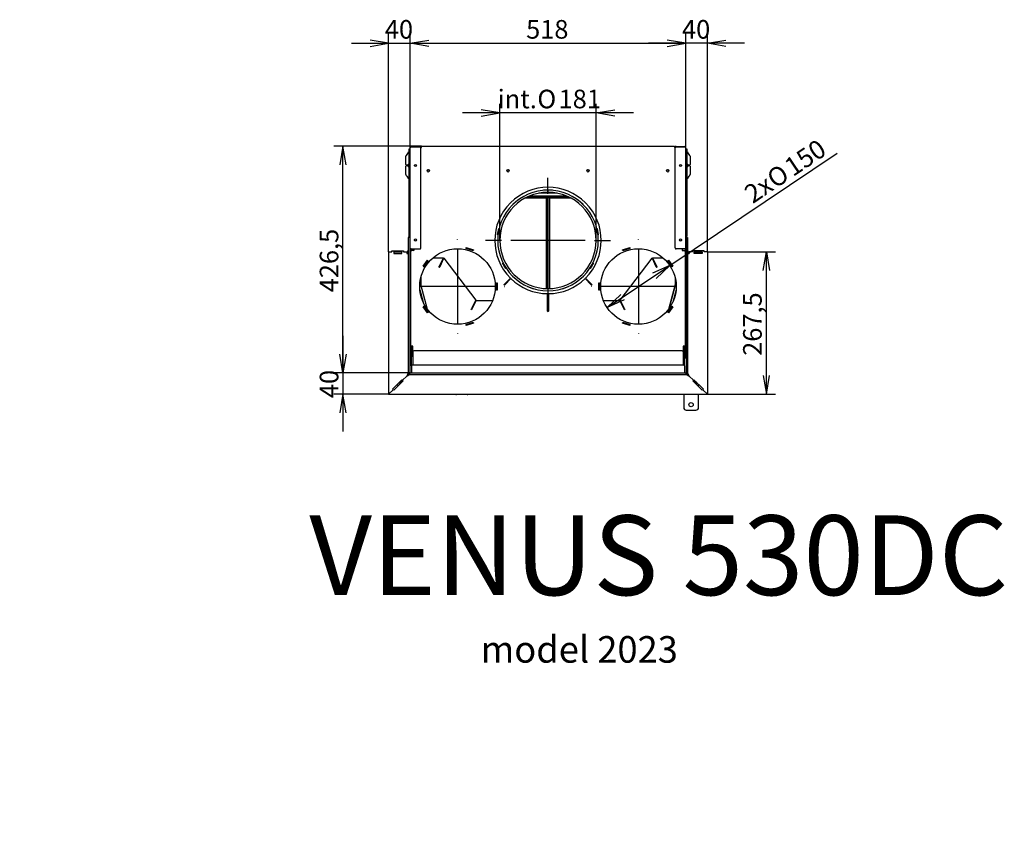
# Model space of a CAD drawing. Units: millimetres. Extents: x 0 to 370, y 0 to 293.
# Drawn here: x 185 to 370, y 0 to 153 of the extents above; entities that cross this region are included whole.
import ezdxf
from ezdxf import colors
from ezdxf.entities.mleader import LeaderData, LeaderLine
from ezdxf.enums import TextEntityAlignment as Align
from ezdxf.lldxf.tags import DXFTag
from ezdxf.math import Vec2, Vec3

# ---------------------------------------------------------------- set-up
doc = ezdxf.new("R2010")
doc.units = ezdxf.units.MM
for name, color, linetype in [('BE_26_01_PODLOZK', 7, 'Continuous'), ('Default', 7, 'Continuous'), ('V11-02-04-00_PAC', 7, 'Continuous'), ('V11-04-01-08_PUZ', 7, 'Continuous'), ('V12-04-07-04_ZAS', 7, 'Continuous'), ('V12-04-07-05_KON', 7, 'Continuous'), ('V23-12-01-00_RUR', 7, 'Continuous'), ('V23-12-02-00_PRI', 7, 'Continuous'), ('V23-530-05-08-00', 7, 'Continuous'), ('V23-530-15-00_ZA', 7, 'Continuous'), ('V23-530C-04-01-0', 7, 'Continuous'), ('V23-530C-05-03-0', 7, 'Continuous'), ('V23-530DC-01-01-', 7, 'Continuous'), ('V23-530DC-01-02-', 7, 'Continuous'), ('V23-530DC-01-03-', 7, 'Continuous'), ('V23-530DC-01-04-', 7, 'Continuous'), ('V23-530DC-01-05-', 7, 'Continuous'), ('V23-530DC-04-01-', 7, 'Continuous'), ('V23-530DC-04-04-', 7, 'Continuous'), ('V23-530DC-04-06-', 7, 'Continuous'), ('V23-530DC-05-01-', 7, 'Continuous'), ('V23-530DC-05-04-', 7, 'Continuous'), ('V23-530DC-05-05-', 7, 'Continuous'), ('V23-530DC-05-06-', 7, 'Continuous'), ('V23-530DC-07-01_', 7, 'Continuous'), ('V23-530DC-08-01-', 7, 'Continuous'), ('V23-530DC-15-01_', 7, 'Continuous'), ('V23-530DC-17-01-', 7, 'Continuous'), ('V23-C-17-01-02_L', 7, 'Continuous'), ('V23-DC-04-07-01_', 7, 'Continuous'), ('V23-DC-05-02-00_', 7, 'Continuous'), ('V23-DC-18-01-03_', 7, 'Continuous'), ('V23-DC13-01_NOSN', 7, 'Continuous'), ('V7-03-01-00_CAP_', 7, 'Continuous'), ('V7-730-17-02-00_', 7, 'Continuous')]:
    doc.layers.add(name, color=color, linetype=linetype)
doc.styles.add('SEACAD_Arial', font='arial.ttf')
doc.styles.add('SEACAD_Solid_Edge_ANSI1_Symbols', font='semeca1.ttf')
tags = doc.linetypes.add('CENTER2', pattern=[28.575, 19.05, -3.175, 3.175, -3.175]).pattern_tags.tags
tags[10:11] = [DXFTag(74, 4), DXFTag(75, 0), DXFTag(340, '0'), DXFTag(46, 0.0), DXFTag(50, 0.0), DXFTag(44, 0.0), DXFTag(45, 0.0)]
tags[8:9] = [DXFTag(74, 4), DXFTag(75, 0), DXFTag(340, '0'), DXFTag(46, 0.0), DXFTag(50, 0.0), DXFTag(44, 0.0), DXFTag(45, 0.0)]
tags[6:7] = [DXFTag(74, 4), DXFTag(75, 0), DXFTag(340, '0'), DXFTag(46, 0.0), DXFTag(50, 0.0), DXFTag(44, 0.0), DXFTag(45, 0.0)]
tags[4:5] = [DXFTag(74, 4), DXFTag(75, 0), DXFTag(340, '0'), DXFTag(46, 0.0), DXFTag(50, 0.0), DXFTag(44, 0.0), DXFTag(45, 0.0)]
doc.dimstyles.new('ISO', dxfattribs={"dimtxt": 3.5, "dimasz": 3.5, "dimexe": 1.75, "dimexo": 0, "dimgap": 0.875, "dimtad": 1, "dimlfac": 10, "dimtxsty": 'SEACAD_Arial', "dimblk1": '_SE_OPEN', "dimblk2": '_SE_OPEN', "dimsah": 1, "dimcen": 1.75, "dimadec": 0, "dimazin": 0, "dimtfac": 0.5, "dimtdec": 3, "dimtmove": 1, "dimatfit": 3, "dimfxl": 1, "dimtolj": 1, "dimarcsym": 0})

# ---------------------------------------------------------------- blocks, each defined once
blk = doc.blocks.new('SEANNOT_GROUP')
at = {"layer": 'Default', "color": 7, "linetype": 'CENTER2'}
for p, q in [((267.35, 111.76), (267.35, 111.86)), ((267.35, 110.01), (267.35, 96.01)), ((258.6, 103.01), (258.5, 103.01)), ((274.35, 103.01), (260.35, 103.01)), ((276.1, 103.01), (276.2, 103.01)), ((267.35, 94.26), (267.35, 94.16))]:
    blk.add_line(p, q, dxfattribs=at)
blk = doc.blocks.new('SEANNOT_GROUP1')
at = {"layer": 'Default', "color": 7, "linetype": 'CENTER2'}
for p, q in [((301.35, 111.76), (301.35, 111.86)), ((301.35, 110.01), (301.35, 96.01)), ((292.6, 103.01), (292.5, 103.01)), ((308.35, 103.01), (294.35, 103.01)), ((310.1, 103.01), (310.2, 103.01)), ((301.35, 94.26), (301.35, 94.16))]:
    blk.add_line(p, q, dxfattribs=at)
blk = doc.blocks.new('SEANNOT_GROUP2')
at = {"layer": 'Default', "color": 7, "linetype": 'CENTER2'}
for p, q in [((284.35, 120.41), (284.35, 123.41)), ((284.35, 118.66), (284.35, 104.66)), ((275.6, 111.66), (272.6, 111.66)), ((291.35, 111.66), (277.35, 111.66)), ((293.1, 111.66), (296.1, 111.66)), ((284.35, 102.91), (284.35, 99.91))]:
    blk.add_line(p, q, dxfattribs=at)
blk = doc.blocks.new('SEANNOT_GROUP3')
at = {"layer": 'Default', "color": 7, "linetype": 'CENTER2'}
for p, q in [((267.35, 111.76), (267.35, 111.86)), ((267.35, 110.01), (267.35, 96.01)), ((258.6, 103.01), (258.5, 103.01)), ((274.35, 103.01), (260.35, 103.01)), ((276.1, 103.01), (276.2, 103.01)), ((267.35, 94.26), (267.35, 94.16))]:
    blk.add_line(p, q, dxfattribs=at)
blk = doc.blocks.new('SEANNOT_GROUP4')
at = {"layer": 'Default', "color": 7, "linetype": 'CENTER2'}
for p, q in [((301.35, 111.76), (301.35, 111.86)), ((301.35, 110.01), (301.35, 96.01)), ((292.6, 103.01), (292.5, 103.01)), ((308.35, 103.01), (294.35, 103.01)), ((310.1, 103.01), (310.2, 103.01)), ((301.35, 94.26), (301.35, 94.16))]:
    blk.add_line(p, q, dxfattribs=at)
blk = doc.blocks.new('_DOT')
at = {"color": 0}
blk.add_line((0, 0), (-1, 0), dxfattribs=at)
at = {"color": 0, "const_width": 0.333}
blk.add_lwpolyline([(-0.1665, 0, 1), (0.1665, 0, 1)], format="xyb", close=True, dxfattribs=at)
blk = doc.blocks.new('SE1')
at = {"layer": 'BE_26_01_PODLOZK', "color": 7, "linetype": 'Continuous'}
for p, q in [((257.65, 125.93), (257.65, 127.5)), ((311.05, 127.5), (311.05, 125.93)), ((257.65, 124.06), (257.65, 125.63)), ((257.93, 125.83), (257.75, 125.83)), ((257.75, 125.73), (257.93, 125.73)), ((310.95, 125.83), (310.77, 125.83)), ((310.77, 125.73), (310.95, 125.73)), ((311.05, 125.63), (311.05, 124.06))]:
    blk.add_line(p, q, dxfattribs=at)
for centre, radius, start, end in [((260.65, 125.78), 3.5, 133.2918, 147.5383), ((260.65, 125.78), 3.5, 90.8185, 93.2758), ((308.05, 125.78), 3.5, 86.7242, 89.1815), ((308.05, 125.78), 3.5, 32.4617, 46.7082), ((257.95, 127.5), 0.3, 147.5383, 180), ((257.75, 125.93), 0.1, 180, 270), ((257.93, 125.93), 0.1, 270, 340.5288), ((258.35, 125.78), 0.35, 106.6015, 160.5288), ((310.35, 125.78), 0.35, 19.4712, 73.3985), ((310.77, 125.93), 0.1, 199.4712, 270), ((310.95, 125.93), 0.1, 270, 0), ((310.75, 127.5), 0.3, 0, 32.4617), ((257.75, 125.63), 0.1, 90, 180), ((257.95, 124.06), 0.3, 180, 212.4617), ((257.93, 125.63), 0.1, 19.4712, 90), ((258.35, 125.78), 0.35, 199.4712, 253.3985), ((310.35, 125.78), 0.35, 286.6015, 340.5288), ((310.77, 125.63), 0.1, 90, 160.5288), ((310.95, 125.63), 0.1, 0, 90), ((310.75, 124.06), 0.3, 327.5383, 0), ((260.65, 125.78), 3.5, 212.4617, 226.7082), ((308.05, 125.78), 3.5, 313.2918, 327.5383)]:
    blk.add_arc(centre, radius, start, end, dxfattribs=at)
at = {"layer": 'V11-02-04-00_PAC', "color": 7, "linetype": 'Continuous'}
for p, q in [((267.75, 82.71), (267.15, 82.71)), ((267.75, 82.71), (267.8, 82.76)), ((268.5, 82.76), (268.55, 82.71)), ((269.15, 82.71), (268.55, 82.71))]:
    blk.add_line(p, q, dxfattribs=at)
for centre, start, end in [((267.15, 83.21), 244.1581, 270), ((269.15, 83.21), 270, 295.8419)]:
    blk.add_arc(centre, 0.5, start, end, dxfattribs=at)
at = {"layer": 'V11-04-01-08_PUZ', "color": 7, "linetype": 'Continuous'}
for radius, start, end in [(0.8, 79.1931, 82.8192), (0.75, 78.463, 82.3377), (0.46, 70.9686, 77.4441), (0.41, 68.5399, 75.883), (0.41, 284.117, 291.4601), (0.46, 282.5559, 289.0314), (0.75, 277.6623, 281.537), (0.8, 277.1808, 280.8069)]:
    blk.add_arc((258.3, 105.16), radius, start, end, dxfattribs=at)
at = {"layer": 'V12-04-07-04_ZAS', "color": 7, "linetype": 'Continuous'}
for p, q in [((310.3, 108.08), (310.25, 108.08)), ((310.25, 107.16), (310.3, 107.16))]:
    blk.add_line(p, q, dxfattribs=at)
for centre, radius, start, end in [((310.46, 104.8), 4.21, 92.2317, 92.9134), ((311.95, 108.68), 3.8, 243.3819, 244.2222)]:
    blk.add_arc(centre, radius, start, end, dxfattribs=at)
at = {"layer": 'V12-04-07-05_KON', "color": 7, "linetype": 'Continuous'}
blk.add_line((310.3, 104.21), (310.25, 104.21), dxfattribs=at)
at = {"layer": 'V23-12-01-00_RUR', "color": 7, "linetype": 'Continuous'}
for p, q in [((284.31, 121.11), (284.32, 121.11)), ((284.31, 120.71), (284.32, 120.71)), ((284.32, 121.11), (284.32, 120.71)), ((284.58, 121.11), (284.32, 121.11)), ((284.39, 120.71), (284.32, 120.71)), ((284.39, 120.71), (284.39, 121.11)), ((284.58, 121.1), (284.58, 121.11))]:
    blk.add_line(p, q, dxfattribs=at)
for radius in [9.45, 9.05]:
    blk.add_arc((284.35, 111.66), radius, 90.2425, 89.7575, dxfattribs=at)
at = {"layer": 'V23-12-02-00_PRI', "color": 7, "linetype": 'Continuous'}
for p, q in [((283.5, 121.07), (283.5, 121.16)), ((283.5, 121.16), (285.2, 121.16)), ((285.2, 121.16), (285.2, 121.07)), ((277.78, 118.55), (278.7, 119.32)), ((277.83, 118.49), (277.78, 118.55)), ((278.7, 119.32), (278.75, 119.27)), ((289.95, 119.27), (290, 119.32)), ((290, 119.32), (290.92, 118.55)), ((290.92, 118.55), (290.87, 118.49)), ((274.89, 112.71), (275.1, 113.9)), ((275.1, 113.9), (275.17, 113.88)), ((293.53, 113.88), (293.6, 113.9)), ((293.6, 113.9), (293.81, 112.71)), ((274.96, 112.7), (274.89, 112.71)), ((293.81, 112.71), (293.74, 112.7)), ((275.82, 107.43), (275.88, 107.46)), ((276.42, 106.39), (275.82, 107.43)), ((292.88, 107.43), (292.28, 106.39)), ((292.82, 107.46), (292.88, 107.43)), ((276.48, 106.42), (276.42, 106.39)), ((292.28, 106.39), (292.22, 106.42)), ((280.54, 102.93), (280.56, 103)), ((281.66, 102.52), (280.54, 102.93)), ((281.69, 102.59), (281.66, 102.52)), ((287.03, 102.52), (287.01, 102.59)), ((288.16, 102.93), (287.03, 102.52)), ((288.14, 103), (288.16, 102.93))]:
    blk.add_line(p, q, dxfattribs=at)
at = {"layer": 'V23-530-05-08-00', "color": 7, "linetype": 'Continuous'}
for centre in [(261.85, 124.74), (276.85, 124.74), (291.85, 124.74), (306.85, 124.74)]:
    blk.add_arc(centre, 0.225, 2.0046, 177.9954, dxfattribs=at)
at = {"layer": 'V23-530-15-00_ZA', "color": 7, "linetype": 'Continuous'}
for p, q in [((286.06, 120.54), (282.64, 120.54)), ((288.18, 119.86), (280.52, 119.86)), ((287.84, 120.01), (280.86, 120.01))]:
    blk.add_line(p, q, dxfattribs=at)
at = {"layer": 'V23-530C-04-01-0', "color": 7, "linetype": 'Continuous'}
for p, q in [((256.45, 84.81), (256.24, 84.81)), ((256.45, 85.02), (256.45, 84.81)), ((312.25, 84.81), (312.25, 85.02)), ((312.25, 84.81), (312.46, 84.81))]:
    blk.add_line(p, q, dxfattribs=at)
at = {"layer": 'V23-530C-05-03-0', "color": 7, "linetype": 'Continuous'}
for p, q in [((258.45, 110.06), (258.45, 129.16)), ((258.65, 129.36), (258.65, 129.26)), ((260.25, 129.36), (258.65, 129.36)), ((258.65, 129.26), (260.25, 129.26)), ((260.25, 129.26), (258.65, 129.26)), ((260.25, 129.36), (260.45, 129.36)), ((260.45, 129.26), (260.25, 129.26)), ((260.45, 129.36), (260.45, 129.26)), ((260.45, 110.26), (260.45, 129.06)), ((308.25, 129.36), (308.25, 129.26)), ((308.45, 129.36), (308.25, 129.36)), ((308.25, 129.26), (308.45, 129.26)), ((308.25, 110.26), (308.25, 129.06)), ((308.45, 129.36), (310.05, 129.36)), ((310.05, 129.26), (308.45, 129.26)), ((308.45, 129.26), (310.05, 129.26)), ((310.05, 129.36), (310.05, 129.26)), ((310.25, 110.06), (310.25, 129.16)), ((258.65, 110.06), (258.45, 110.06)), ((258.65, 110.06), (260.25, 110.06)), ((310.05, 110.06), (308.45, 110.06)), ((310.05, 110.06), (310.25, 110.06))]:
    blk.add_line(p, q, dxfattribs=at)
for centre in [(259.45, 125.76), (309.25, 125.76), (259.45, 111.76), (309.25, 111.76)]:
    blk.add_circle(centre, 0.215, dxfattribs=at)
for centre, radius, start, end in [((258.65, 129.16), 0.2, 90, 180), ((258.65, 129.16), 0.1, 90, 122.8909), ((260.25, 129.06), 0.2, 0, 90), ((308.45, 129.06), 0.2, 90, 180), ((310.05, 129.16), 0.2, 0, 90), ((310.05, 129.16), 0.1, 57.1077, 90), ((258.55, 110.06), 0.1, 180, 0), ((258.55, 110.06), 0.0002, 180, 0), ((260.25, 110.26), 0.2, 270, 0), ((308.45, 110.26), 0.2, 180, 270), ((310.15, 110.06), 0.1, 180, 0), ((310.15, 110.06), 0.0002, 180, 0)]:
    blk.add_arc(centre, radius, start, end, dxfattribs=at)
for points in [[(258.45, 129.16), (258.45, 129.16), (258.45, 129.17), (258.47, 129.19), (258.49, 129.2), (258.53, 129.21), (258.55, 129.22), (258.6, 129.24), (258.62, 129.25), (258.65, 129.26)], [(310.25, 129.16), (310.25, 129.16), (310.24, 129.17), (310.22, 129.19), (310.21, 129.2), (310.17, 129.21), (310.15, 129.22), (310.1, 129.24), (310.08, 129.25), (310.05, 129.26)]]:
    blk.add_open_spline(points, degree=3, knots=[0, 0, 0, 0, 0.25, 0.25, 0.5, 0.5, 0.75, 0.75, 1, 1, 1, 1], dxfattribs=at)
at = {"layer": 'V23-530DC-01-01-', "color": 7, "linetype": 'Continuous'}
for p, q in [((262.01, 124.91), (261.69, 124.91)), ((277.01, 124.91), (276.69, 124.91)), ((292.01, 124.91), (291.69, 124.91)), ((307.01, 124.91), (306.69, 124.91)), ((259.14, 110.06), (259.03, 109.96)), ((259.03, 109.85), (259.14, 109.76)), ((309.67, 109.96), (309.56, 110.06)), ((309.56, 109.76), (309.67, 109.85))]:
    blk.add_line(p, q, dxfattribs=at)
for centre, radius, start, end in [((259.07, 109.91), 0.075, 130.0454, 229.9546), ((309.62, 109.91), 0.075, 310.0454, 49.9546), ((276.35, 103.66), 0.34, 18.821, 45), ((284.35, 111.66), 10.1, 225, 225.851), ((284.35, 111.66), 10.1, 314.149, 315), ((292.35, 103.66), 0.34, 135, 161.179), ((276.35, 103.66), 0.34, 225, 251.179), ((292.35, 103.66), 0.34, 289.1384, 315), ((284.35, 111.66), 10.1, 269.5745, 270.4255)]:
    blk.add_arc(centre, radius, start, end, dxfattribs=at)
at = {"layer": 'V23-530DC-01-02-', "color": 7, "linetype": 'Continuous'}
for p, q in [((308.3, 104.46), (308.3, 103.5)), ((308.29, 103.42), (307.04, 98.76)), ((308.42, 102.36), (307.79, 100.03)), ((306.9, 98.22), (306.87, 98.13)), ((307.55, 99.12), (307.44, 98.72))]:
    blk.add_line(p, q, dxfattribs=at)
blk.add_arc((308, 103.5), 0.3, 345, 0, dxfattribs=at)
at = {"layer": 'V23-530DC-01-03-', "color": 7, "linetype": 'Continuous'}
for p, q in [((260.4, 104.46), (260.4, 103.5)), ((260.28, 102.36), (260.91, 100.03)), ((260.41, 103.42), (261.66, 98.76)), ((261.15, 99.12), (261.26, 98.72)), ((261.8, 98.22), (261.83, 98.13))]:
    blk.add_line(p, q, dxfattribs=at)
blk.add_arc((260.7, 103.5), 0.3, 180, 195, dxfattribs=at)
at = {"layer": 'V23-530DC-01-04-', "color": 7, "linetype": 'Continuous'}
for p, q in [((260.66, 102.5), (260.68, 102.5)), ((308.04, 102.5), (308.02, 102.5))]:
    blk.add_line(p, q, dxfattribs=at)
at = {"layer": 'V23-530DC-01-05-', "color": 7, "linetype": 'Continuous'}
for p, q in [((262.7, 108.37), (264.69, 108.37)), ((264.69, 108.37), (263.9, 106.86)), ((263.9, 106.74), (264.69, 108.25)), ((264.69, 108.25), (263.96, 106.71)), ((264.06, 106.78), (264.79, 108.32)), ((264.69, 108.37), (264.69, 108.25)), ((264.79, 108.32), (264.69, 108.25)), ((264.79, 108.32), (270.77, 100.42)), ((297.93, 100.42), (303.91, 108.32)), ((303.91, 108.32), (304.01, 108.25)), ((303.91, 108.32), (304.64, 106.78)), ((304.01, 108.37), (306, 108.37)), ((304.8, 106.86), (304.01, 108.37)), ((304.01, 108.37), (304.01, 108.25)), ((304.01, 108.25), (304.8, 106.74)), ((304.73, 106.71), (304.01, 108.25)), ((263.84, 106.67), (263.87, 106.64)), ((263.9, 106.74), (263.85, 106.66)), ((263.87, 106.64), (263.91, 106.63)), ((263.9, 106.74), (263.9, 106.86)), ((263.91, 106.63), (263.95, 106.62)), ((263.94, 106.62), (263.96, 106.71)), ((263.96, 106.71), (264.06, 106.78)), ((304.73, 106.71), (304.64, 106.78)), ((304.73, 106.71), (304.76, 106.62)), ((304.75, 106.62), (304.79, 106.63)), ((304.79, 106.63), (304.83, 106.64)), ((304.8, 106.74), (304.8, 106.86)), ((304.85, 106.66), (304.8, 106.74)), ((304.83, 106.64), (304.86, 106.67)), ((260.45, 104.68), (260.45, 103.36)), ((308.25, 104.68), (308.25, 103.36)), ((261.69, 98.71), (260.45, 103.36)), ((308.25, 103.36), (307.01, 98.71)), ((270.04, 98.87), (270.77, 100.42)), ((270.86, 100.37), (270.07, 98.86)), ((270.86, 100.37), (273.94, 100.37)), ((284.27, 100.37), (284.42, 100.37)), ((294.76, 100.37), (297.84, 100.37)), ((298.63, 98.86), (297.84, 100.37)), ((297.93, 100.42), (298.66, 98.87)), ((261.85, 98.14), (261.84, 98.17)), ((269.91, 98.69), (269.91, 98.69)), ((270, 98.64), (269.91, 98.69)), ((270.07, 98.86), (270, 98.64)), ((270, 98.64), (270, 98.64)), ((298.7, 98.64), (298.63, 98.86)), ((298.79, 98.69), (298.7, 98.64)), ((298.7, 98.64), (298.7, 98.64)), ((298.79, 98.69), (298.79, 98.69)), ((306.86, 98.17), (306.85, 98.14))]:
    blk.add_line(p, q, dxfattribs=at)
for centre, radius, start, end in [((277.2, 102.6), 13.96, 162.2173, 163.0421), ((252.64, 114.81), 13.96, 324.0528, 324.8776), ((316.06, 114.81), 13.96, 215.1224, 215.9472), ((291.5, 102.6), 13.96, 16.9578, 17.7827), ((257.45, 107.74), 15.4, 324.0099, 324.8533), ((311.25, 107.74), 15.4, 215.1467, 215.99)]:
    blk.add_arc(centre, radius, start, end, dxfattribs=at)
at = {"layer": 'V23-530DC-04-01-', "color": 7, "linetype": 'Continuous'}
for p, q in [((310.3, 103.41), (310.25, 103.41)), ((310.3, 103.11), (310.25, 103.11)), ((310.3, 103.06), (310.25, 103.06)), ((256.05, 84.62), (256.05, 84.41)), ((256.26, 84.41), (256.05, 84.41)), ((256.66, 84.81), (256.24, 84.81)), ((256.46, 85.03), (256.46, 84.81)), ((312.46, 84.81), (312.04, 84.81)), ((312.18, 84.81), (312.23, 84.86)), ((312.23, 84.86), (312.23, 85.03)), ((312.65, 84.41), (312.44, 84.41)), ((312.65, 84.62), (312.65, 84.41))]:
    blk.add_line(p, q, dxfattribs=at)
for centre, radius, start, end in [((258.3, 105.2), 1.11, 82.4711, 85.0788), ((258.3, 105.16), 0.81, 79.7014, 83.2782), ((258.3, 105.16), 0.81, 276.7218, 280.2986)]:
    blk.add_arc(centre, radius, start, end, dxfattribs=at)
at = {"layer": 'V23-530DC-04-04-', "color": 7, "linetype": 'Continuous'}
for p, q in [((258.45, 102.81), (258.4, 102.81)), ((310.3, 102.81), (310.25, 102.81)), ((257.02, 85.33), (256.63, 84.93)), ((256.63, 84.93), (257.02, 85.33)), ((256.63, 84.93), (256.63, 85.19)), ((311.68, 85.33), (312.07, 84.93)), ((312.07, 84.93), (311.68, 85.33)), ((312.07, 85.19), (312.07, 84.93)), ((256.55, 84.93), (256.55, 85.12)), ((256.55, 84.93), (256.63, 84.93)), ((256.79, 84.93), (256.63, 84.93)), ((256.63, 84.86), (256.63, 84.93)), ((256.72, 84.86), (256.63, 84.86)), ((312.07, 84.93), (311.91, 84.93)), ((312.07, 84.86), (311.98, 84.86)), ((312.14, 84.93), (312.07, 84.93)), ((312.07, 84.86), (312.07, 84.93)), ((312.14, 85.12), (312.14, 84.93))]:
    blk.add_line(p, q, dxfattribs=at)
for centre, start, end in [((256.64, 85.77), 310.2388, 313.0035), ((257.47, 84.95), 136.9965, 139.7612), ((311.23, 84.95), 40.2388, 43.0035), ((312.06, 85.77), 226.9965, 229.7612)]:
    blk.add_arc(centre, 0.587, start, end, dxfattribs=at)
at = {"layer": 'V23-530DC-04-06-', "color": 7, "linetype": 'Continuous'}
for p, q in [((260.31, 102.08), (260.32, 102.09)), ((260.32, 102.09), (260.32, 102.2)), ((260.83, 100.19), (260.32, 102.09)), ((308.38, 102.09), (307.87, 100.19)), ((308.38, 102.2), (308.38, 102.09)), ((308.39, 102.08), (308.38, 102.09)), ((310.3, 103.06), (310.25, 103.06)), ((261.21, 98.78), (261.1, 99.19)), ((307.6, 99.19), (307.49, 98.78))]:
    blk.add_line(p, q, dxfattribs=at)
at = {"layer": 'V23-530DC-05-01-', "color": 7, "linetype": 'Continuous'}
for p, q in [((258.25, 128.66), (258.25, 128.86)), ((258.25, 128.86), (258.45, 128.86)), ((258.25, 112.61), (258.25, 128.66)), ((258.65, 129.26), (258.65, 129.26)), ((260.6, 129.26), (260.45, 129.26)), ((308.25, 129.26), (308.1, 129.26)), ((310.05, 129.26), (310.05, 129.26)), ((310.25, 128.86), (310.45, 128.86)), ((310.45, 128.86), (310.45, 128.66)), ((310.45, 128.66), (310.45, 112.61)), ((258.25, 112.41), (258.25, 112.61)), ((258.45, 112.41), (258.25, 112.41)), ((310.45, 112.41), (310.25, 112.41)), ((310.45, 112.61), (310.45, 112.41)), ((258.45, 109.76), (258.45, 110.06)), ((310.25, 110.06), (310.25, 109.76))]:
    blk.add_line(p, q, dxfattribs=at)
at = {"layer": 'V23-530DC-05-04-', "color": 7, "linetype": 'Continuous'}
for p, q in [((260.42, 129.16), (260.6, 129.16)), ((260.6, 129.16), (260.6, 129.41)), ((260.6, 129.41), (308.1, 129.41)), ((308.1, 129.41), (308.1, 129.16)), ((308.1, 129.16), (308.28, 129.16)), ((258.45, 109.56), (258.45, 109.76)), ((258.45, 109.76), (258.6, 109.76)), ((258.45, 89.76), (258.45, 109.56)), ((258.7, 109.76), (258.6, 109.76)), ((258.6, 109.76), (258.6, 109.56)), ((258.6, 89.76), (258.6, 109.56)), ((259.15, 109.76), (258.7, 109.76)), ((259.15, 110.06), (259.15, 109.76)), ((268.94, 110.16), (268.99, 110.31)), ((270.27, 109.73), (268.94, 110.16)), ((268.99, 110.31), (270.32, 109.87)), ((270.32, 109.87), (270.27, 109.73)), ((298.38, 109.87), (299.71, 110.31)), ((298.43, 109.73), (298.38, 109.87)), ((299.76, 110.16), (298.43, 109.73)), ((299.71, 110.31), (299.76, 110.16)), ((309.55, 110.06), (309.55, 109.76)), ((309.55, 109.76), (310, 109.76)), ((310, 109.76), (310.1, 109.76)), ((310.1, 109.56), (310.1, 109.76)), ((310.1, 109.76), (310.25, 109.76)), ((310.1, 109.56), (310.1, 89.76)), ((310.25, 109.76), (310.25, 109.56)), ((310.25, 109.56), (310.25, 89.76)), ((260.91, 106.82), (261.73, 107.95)), ((261.85, 107.86), (261.03, 106.73)), ((261.73, 107.95), (261.85, 107.86)), ((306.84, 107.86), (306.97, 107.95)), ((307.67, 106.73), (306.84, 107.86)), ((306.97, 107.95), (307.79, 106.82)), ((261.03, 106.73), (260.91, 106.82)), ((307.79, 106.82), (307.67, 106.73)), ((274.65, 102.31), (274.65, 103.71)), ((274.65, 103.71), (274.8, 103.71)), ((274.8, 103.71), (274.8, 102.31)), ((276.05, 103.35), (277.28, 104.58)), ((277.39, 104.48), (276.23, 103.32)), ((292.45, 103.35), (291.31, 104.48)), ((291.42, 104.58), (292.66, 103.35)), ((293.9, 102.31), (293.9, 103.71)), ((293.9, 103.71), (294.05, 103.71)), ((294.05, 103.71), (294.05, 102.31)), ((274.8, 102.31), (274.65, 102.31)), ((294.05, 102.31), (293.9, 102.31)), ((284.27, 98.59), (284.27, 101.66)), ((284.42, 101.66), (284.42, 98.59)), ((260.91, 99.19), (261.03, 99.28)), ((261.73, 98.06), (260.91, 99.19)), ((261.03, 99.28), (261.85, 98.15)), ((261.85, 98.15), (261.73, 98.06)), ((306.84, 98.15), (307.67, 99.28)), ((306.97, 98.06), (306.84, 98.15)), ((307.79, 99.19), (306.97, 98.06)), ((307.67, 99.28), (307.79, 99.19)), ((268.94, 95.85), (270.27, 96.28)), ((270.27, 96.28), (270.32, 96.14)), ((298.38, 96.14), (298.43, 96.28)), ((298.43, 96.28), (299.76, 95.85)), ((268.99, 95.7), (268.94, 95.85)), ((270.32, 96.14), (268.99, 95.7)), ((299.71, 95.7), (298.38, 96.14)), ((299.76, 95.85), (299.71, 95.7)), ((258.7, 91.76), (258.6, 91.76)), ((258.95, 91.76), (258.7, 91.76)), ((258.95, 90.71), (258.95, 91.76)), ((309.75, 91.76), (309.75, 90.71)), ((310, 91.76), (309.75, 91.76)), ((310.1, 91.76), (310, 91.76)), ((258.45, 89.56), (258.45, 89.76)), ((258.6, 89.56), (258.45, 89.56)), ((258.6, 89.76), (258.6, 89.56)), ((310.1, 89.56), (310.1, 89.76)), ((310.25, 89.56), (310.1, 89.56)), ((310.25, 89.76), (310.25, 89.56))]:
    blk.add_line(p, q, dxfattribs=at)
for centre, radius in [((261.85, 124.76), 0.225), ((276.85, 124.76), 0.225), ((291.85, 124.76), 0.225), ((306.85, 124.76), 0.225), ((267.35, 103.01), 7.1), ((301.35, 103.01), 7.1)]:
    blk.add_circle(centre, radius, dxfattribs=at)
for centre, radius, start, end in [((284.35, 111.66), 10, 315, 225), ((284.35, 111.66), 10, 225.8595, 269.5703), ((284.35, 111.66), 10, 270.4297, 314.1405), ((276.16, 103.46), 0.15, 222.6339, 298.479), ((292.55, 103.46), 0.15, 227.2532, 315.0443), ((284.35, 98.46), 0.15, 120, 60)]:
    blk.add_arc(centre, radius, start, end, dxfattribs=at)
at = {"layer": 'V23-530DC-05-05-', "color": 7, "linetype": 'Continuous'}
for p, q in [((258.7, 91.41), (258.7, 91.61)), ((258.7, 91.61), (258.85, 91.61)), ((258.7, 91.41), (258.7, 90.21)), ((258.95, 91.61), (258.85, 91.61)), ((258.85, 91.61), (258.85, 91.41)), ((258.85, 91.41), (258.85, 90.21)), ((309.75, 91.61), (309.85, 91.61)), ((309.85, 91.61), (310, 91.61)), ((309.85, 91.41), (309.85, 91.61)), ((309.85, 90.21), (309.85, 91.41)), ((310, 91.61), (310, 91.41)), ((310, 90.21), (310, 91.41)), ((258.7, 90.01), (258.7, 90.21)), ((258.85, 90.01), (258.7, 90.01)), ((258.7, 88.06), (258.7, 89.86)), ((258.95, 89.86), (258.7, 89.86)), ((258.85, 90.21), (258.85, 90.01)), ((258.85, 90.01), (258.95, 90.01)), ((309.85, 90.01), (309.75, 90.01)), ((309.75, 89.86), (310, 89.86)), ((309.85, 90.01), (309.85, 90.21)), ((310, 90.01), (309.85, 90.01)), ((310, 90.21), (310, 90.01)), ((310, 88.06), (310, 89.86)), ((258.7, 88.06), (258.7, 87.06)), ((258.7, 87.06), (258.7, 86.76)), ((258.9, 88.26), (309.8, 88.26)), ((310, 88.06), (310, 87.06)), ((310, 87.06), (310, 86.76))]:
    blk.add_line(p, q, dxfattribs=at)
for centre, start, end in [((258.9, 88.06), 90, 180), ((309.8, 88.06), 0, 90)]:
    blk.add_arc(centre, 0.2, start, end, dxfattribs=at)
at = {"layer": 'V23-530DC-05-06-', "color": 7, "linetype": 'Continuous'}
for p, q in [((258.95, 90.71), (258.95, 88.26)), ((309.55, 90.91), (259.15, 90.91)), ((309.75, 90.71), (309.75, 88.26))]:
    blk.add_line(p, q, dxfattribs=at)
for centre, start, end in [((259.15, 90.71), 90, 180), ((309.55, 90.71), 0, 90)]:
    blk.add_arc(centre, 0.2, start, end, dxfattribs=at)
at = {"layer": 'V23-530DC-07-01_', "color": 7, "linetype": 'Continuous'}
for p, q in [((260.82, 101.9), (260.83, 101.93)), ((260.89, 101.63), (260.91, 101.65))]:
    blk.add_line(p, q, dxfattribs=at)
at = {"layer": 'V23-530DC-08-01-', "color": 7, "linetype": 'Continuous'}
for p, q in [((307.84, 101.82), (307.85, 101.8)), ((260.5, 101.43), (260.53, 101.44)), ((260.91, 101.55), (260.92, 101.58))]:
    blk.add_line(p, q, dxfattribs=at)
at = {"layer": 'V23-530DC-15-01_', "color": 7, "linetype": 'Continuous'}
for p, q in [((284.05, 119.64), (280.09, 119.64)), ((284.05, 119.64), (284.33, 119.86)), ((284.05, 102.61), (284.05, 119.64)), ((284.35, 102.61), (284.35, 119.86)), ((284.35, 119.86), (284.35, 102.61)), ((284.37, 119.86), (284.65, 119.64)), ((284.65, 119.64), (284.65, 102.61)), ((288.61, 119.64), (284.65, 119.64))]:
    blk.add_line(p, q, dxfattribs=at)
at = {"layer": 'V23-530DC-17-01-', "color": 7, "linetype": 'Continuous'}
for p, q in [((257.12, 85.27), (255.35, 83.5)), ((257.02, 85.37), (257.8, 86.16)), ((257.02, 85.37), (257.12, 85.27)), ((257.8, 86.16), (258.4, 86.76)), ((257.8, 86.16), (258.4, 86.46)), ((258.4, 86.76), (310.3, 86.76)), ((258.4, 86.46), (258.4, 86.76)), ((258.4, 86.46), (310.3, 86.46)), ((310.3, 86.76), (310.9, 86.16)), ((310.3, 86.46), (310.3, 86.76)), ((310.3, 86.46), (310.9, 86.16)), ((310.9, 86.16), (311.68, 85.37)), ((311.58, 85.27), (311.68, 85.37)), ((313.34, 83.5), (311.58, 85.27)), ((254.4, 82.76), (255.25, 83.6)), ((255.35, 83.5), (255.25, 83.6)), ((313.45, 83.6), (313.34, 83.5)), ((313.45, 83.6), (314.3, 82.76)), ((254.4, 82.76), (314.3, 82.76))]:
    blk.add_line(p, q, dxfattribs=at)
at = {"layer": 'V23-C-17-01-02_L', "color": 7, "linetype": 'Continuous'}
for p, q in [((258.1, 112.21), (258.1, 86.76)), ((258.4, 112.21), (258.1, 112.21)), ((258.4, 112.21), (258.4, 86.76)), ((310.3, 112.21), (310.3, 86.76)), ((310.3, 112.21), (310.6, 112.21)), ((310.6, 112.21), (310.6, 86.76)), ((254.4, 109.51), (254.4, 82.76)), ((254.4, 109.51), (255, 109.51)), ((255, 109.51), (255, 109.71)), ((255, 109.71), (257.2, 109.71)), ((256.87, 109.53), (255.35, 109.53)), ((255.35, 109.53), (255.35, 109.21)), ((255.35, 109.21), (256.87, 109.21)), ((256.87, 109.21), (256.87, 109.53)), ((257.2, 109.71), (257.2, 109.51)), ((257.2, 109.51), (257.8, 109.51)), ((257.8, 109.51), (257.8, 109.21)), ((258.1, 109.21), (257.8, 109.21)), ((310.6, 109.21), (310.9, 109.21)), ((311.5, 109.51), (310.9, 109.51)), ((310.9, 109.51), (310.9, 109.21)), ((313.7, 109.71), (311.5, 109.71)), ((311.5, 109.71), (311.5, 109.51)), ((311.83, 109.21), (311.83, 109.53)), ((311.83, 109.53), (313.35, 109.53)), ((313.35, 109.21), (311.83, 109.21)), ((313.35, 109.53), (313.35, 109.21)), ((313.7, 109.51), (313.7, 109.71)), ((314.3, 109.51), (313.7, 109.51)), ((314.3, 109.51), (314.3, 82.76)), ((255.14, 83.71), (256.91, 85.48)), ((256.91, 85.48), (257.02, 85.37)), ((257.8, 86.16), (257.02, 85.37)), ((258.4, 86.76), (257.8, 86.16)), ((258.1, 86.76), (257.8, 86.16)), ((258.1, 86.76), (258.4, 86.76)), ((310.3, 86.76), (310.9, 86.16)), ((310.6, 86.76), (310.3, 86.76)), ((310.6, 86.76), (310.9, 86.16)), ((310.9, 86.16), (311.68, 85.37)), ((311.79, 85.48), (311.68, 85.37)), ((313.56, 83.71), (311.79, 85.48)), ((255.25, 83.6), (254.4, 82.76)), ((255.25, 83.6), (255.14, 83.71)), ((313.45, 83.6), (313.56, 83.71)), ((313.45, 83.6), (314.3, 82.76))]:
    blk.add_line(p, q, dxfattribs=at)
at = {"layer": 'V23-DC-04-07-01_', "color": 7, "linetype": 'Continuous'}
for p, q in [((312.65, 84.19), (312.65, 84.41)), ((309.85, 82.71), (309.85, 82.76)), ((309.85, 82.71), (309.85, 80.26)), ((312.65, 82.76), (312.65, 82.71)), ((312.65, 80.26), (312.65, 82.71)), ((310.35, 79.76), (312.15, 79.76))]:
    blk.add_line(p, q, dxfattribs=at)
blk.add_circle((311.25, 80.78), 0.4, dxfattribs=at)
for centre, start, end in [((310.35, 80.26), 180, 270), ((312.15, 80.26), 270, 0)]:
    blk.add_arc(centre, 0.5, start, end, dxfattribs=at)
at = {"layer": 'V23-DC-05-02-00_', "color": 7, "linetype": 'Continuous'}
for p, q in [((261.75, 124.91), (261.75, 124.95)), ((306.95, 124.91), (306.95, 124.95))]:
    blk.add_line(p, q, dxfattribs=at)
at = {"layer": 'V23-DC-18-01-03_', "color": 7, "linetype": 'Continuous'}
for start, end in [(82.8192, 90), (270, 277.1808)]:
    blk.add_arc((310.25, 107.61), 0.4, start, end, dxfattribs=at)
at = {"layer": 'V23-DC13-01_NOSN', "color": 7, "linetype": 'Continuous'}
for p, q in [((259.25, 125.68), (259.25, 125.83)), ((259.65, 125.68), (259.65, 125.83)), ((309.05, 125.83), (309.05, 125.68)), ((309.45, 125.83), (309.45, 125.68)), ((259.25, 111.68), (259.25, 111.83)), ((259.65, 111.68), (259.65, 111.83)), ((309.05, 111.83), (309.05, 111.68)), ((309.45, 111.83), (309.45, 111.68))]:
    blk.add_line(p, q, dxfattribs=at)
at = {"layer": 'V7-03-01-00_CAP_', "color": 7, "linetype": 'Continuous'}
for radius, start, end in [(0.4, 67.9757, 75.5225), (0.25, 53.1301, 66.4218), (0.25, 293.5782, 306.8699), (0.4, 284.4775, 292.0243)]:
    blk.add_arc((258.3, 105.16), radius, start, end, dxfattribs=at)
at = {"layer": 'V7-730-17-02-00_', "color": 7, "linetype": 'Continuous'}
for p, q in [((258.4, 112.21), (258.1, 112.21)), ((310.3, 112.21), (310.6, 112.21)), ((255.35, 109.51), (256.85, 109.51)), ((256.85, 109.51), (256.87, 109.51)), ((256.85, 109.21), (256.85, 109.51)), ((311.83, 109.51), (311.85, 109.51)), ((311.85, 109.51), (313.35, 109.51)), ((311.85, 109.21), (311.85, 109.51))]:
    blk.add_line(p, q, dxfattribs=at)
for centre, radius, start, end in [((257.8, 109.81), 0.3, 270, 0), ((257.8, 109.81), 0.6, 270, 300), ((310.9, 109.81), 0.3, 180, 270), ((310.9, 109.81), 0.6, 240, 270)]:
    blk.add_arc(centre, radius, start, end, dxfattribs=at)
blk = doc.blocks.new('DMBLK1')
at = {"layer": 'Default', "color": 7, "linetype": 'Continuous'}
for p, q in [((307.24, 106.96), (338.7, 128.09)), ((295.46, 99.05), (307.24, 106.96))]:
    blk.add_line(p, q, dxfattribs=at)
for points in [[(304.66, 104.53), (307.24, 106.96), (304.01, 105.5)], [(298.69, 100.51), (295.46, 99.05), (298.04, 101.48)]]:
    blk.add_lwpolyline(points, dxfattribs=at)
for s, style, p in [('150', 'SEACAD_Arial', (328.42, 126.46)), ('O', 'SEACAD_Solid_Edge_ANSI1_Symbols', (325.11, 124.23)), ('2x', 'SEACAD_Arial', (320.87, 121.39))]:
    blk.add_text(s, height=3.5, rotation=33.8861, dxfattribs=dict(at, style=style)).set_placement(p, align=Align.TOP_LEFT)
blk = doc.blocks.new('_SE_OPEN')
at = {"color": 0}
for p, q in [((-1, 0.1665), (0, 0)), ((0, 0), (-1, -0.1665)), ((0, 0), (-1, 0))]:
    blk.add_line(p, q, dxfattribs=at)
blk = doc.blocks.new('DMBLK2')
at = {"layer": 'Default', "color": 7, "linetype": 'Continuous'}
for p, q in [((258.45, 129.16), (258.45, 150.49)), ((310.25, 110.06), (310.25, 150.49)), ((258.45, 148.74), (310.25, 148.74))]:
    blk.add_line(p, q, dxfattribs=at)
for points in [[(261.95, 148.15), (258.45, 148.74), (261.95, 149.32)], [(306.75, 148.15), (310.25, 148.74), (306.75, 149.32)]]:
    blk.add_lwpolyline(points, dxfattribs=at)
at = {"layer": 'Default', "color": 7, "linetype": 'Continuous', "style": 'SEACAD_Arial'}
blk.add_text('518', height=3.5, dxfattribs=at).set_placement((280.24, 153.11), align=Align.TOP_LEFT)
blk = doc.blocks.new('DMBLK3')
at = {"layer": 'Default', "color": 7, "linetype": 'Continuous'}
for p, q in [((254.4, 109.51), (254.4, 150.49)), ((258.45, 129.16), (258.45, 150.49)), ((247.4, 148.74), (265.45, 148.74))]:
    blk.add_line(p, q, dxfattribs=at)
for points in [[(250.9, 148.15), (254.4, 148.74), (250.9, 149.32)], [(261.95, 148.15), (258.45, 148.74), (261.95, 149.32)]]:
    blk.add_lwpolyline(points, dxfattribs=at)
at = {"layer": 'Default', "color": 7, "linetype": 'Continuous', "style": 'SEACAD_Arial'}
blk.add_text('40', height=3.5, dxfattribs=at).set_placement((253.69, 153.11), align=Align.TOP_LEFT)
blk = doc.blocks.new('DMBLK4')
at = {"layer": 'Default', "color": 7, "linetype": 'Continuous'}
for p, q in [((310.25, 129.16), (310.25, 150.49)), ((314.3, 109.51), (314.3, 150.49)), ((321.3, 148.74), (303.25, 148.74))]:
    blk.add_line(p, q, dxfattribs=at)
for points in [[(306.75, 148.15), (310.25, 148.74), (306.75, 149.32)], [(317.8, 148.15), (314.3, 148.74), (317.8, 149.32)]]:
    blk.add_lwpolyline(points, dxfattribs=at)
at = {"layer": 'Default', "color": 7, "linetype": 'Continuous', "style": 'SEACAD_Arial'}
blk.add_text('40', height=3.5, dxfattribs=at).set_placement((309.54, 153.11), align=Align.TOP_LEFT)
blk = doc.blocks.new('DMBLK5')
at = {"layer": 'Default', "color": 7, "linetype": 'Continuous'}
for p, q in [((260.6, 129.41), (244.07, 129.41)), ((245.82, 86.76), (245.82, 129.41)), ((258.4, 86.76), (244.07, 86.76))]:
    blk.add_line(p, q, dxfattribs=at)
for points in [[(246.41, 125.91), (245.82, 129.41), (245.24, 125.91)], [(246.41, 90.26), (245.82, 86.76), (245.24, 90.26)]]:
    blk.add_lwpolyline(points, dxfattribs=at)
at = {"layer": 'Default', "color": 7, "linetype": 'Continuous', "style": 'SEACAD_Arial'}
blk.add_text('426,5', height=3.5, rotation=90, dxfattribs=at).set_placement((241.45, 101.92), align=Align.TOP_LEFT)
blk = doc.blocks.new('DMBLK6')
at = {"layer": 'Default', "color": 7, "linetype": 'Continuous'}
for p, q in [((245.82, 93.76), (245.82, 75.76)), ((258.4, 86.76), (244.07, 86.76)), ((254.4, 82.76), (244.07, 82.76))]:
    blk.add_line(p, q, dxfattribs=at)
for points in [[(246.41, 90.26), (245.82, 86.76), (245.24, 90.26)], [(246.41, 79.26), (245.82, 82.76), (245.24, 79.26)]]:
    blk.add_lwpolyline(points, dxfattribs=at)
at = {"layer": 'Default', "color": 7, "linetype": 'Continuous', "style": 'SEACAD_Arial'}
blk.add_text('40', height=3.5, rotation=90, dxfattribs=at).set_placement((241.45, 82.02), align=Align.TOP_LEFT)
blk = doc.blocks.new('DMBLK7')
at = {"layer": 'Default', "color": 7, "linetype": 'Continuous'}
for p, q in [((314.3, 109.51), (327.14, 109.51)), ((325.39, 82.76), (325.39, 109.51)), ((314.3, 82.76), (327.14, 82.76))]:
    blk.add_line(p, q, dxfattribs=at)
for points in [[(324.81, 106.01), (325.39, 109.51), (325.98, 106.01)], [(324.81, 86.26), (325.39, 82.76), (325.98, 86.26)]]:
    blk.add_lwpolyline(points, dxfattribs=at)
at = {"layer": 'Default', "color": 7, "linetype": 'Continuous', "style": 'SEACAD_Arial'}
blk.add_text('267,5', height=3.5, rotation=90, dxfattribs=at).set_placement((321.02, 89.97), align=Align.TOP_LEFT)
blk = doc.blocks.new('DMBLK18')
at = {"layer": 'Default', "color": 7, "linetype": 'Continuous'}
for p, q in [((275.3, 111.66), (275.3, 137.38)), ((293.4, 111.66), (293.4, 137.38)), ((300.4, 135.63), (268.3, 135.63))]:
    blk.add_line(p, q, dxfattribs=at)
for points in [[(271.8, 135.05), (275.3, 135.63), (271.8, 136.22)], [(296.9, 135.05), (293.4, 135.63), (296.9, 136.22)]]:
    blk.add_lwpolyline(points, dxfattribs=at)
for s, style, p in [('   int.', 'SEACAD_Arial', (271.69, 140.01)), ('O', 'SEACAD_Solid_Edge_ANSI1_Symbols', (282.35, 140.01)), ('181', 'SEACAD_Arial', (286.34, 140.01))]:
    blk.add_text(s, height=3.5, dxfattribs=dict(at, style=style)).set_placement(p, align=Align.TOP_LEFT)

msp = doc.modelspace()

# ---------------------------------------------------------------- block references
at = {"layer": 'Default'}
for name in ['SE1', 'SEANNOT_GROUP2', 'SEANNOT_GROUP', 'SEANNOT_GROUP3', 'SEANNOT_GROUP1', 'SEANNOT_GROUP4']:
    msp.add_blockref(name, (0, 0), dxfattribs=at)

# ---------------------------------------------------------------- dimensions: what is measured, and where the dimension line sits
at = {"layer": 'Default', "color": 7, "linetype": 'Continuous'}
for base, p1, p2, override, picture, middle in [((258.449362487, 148.7379207855), (254.399362487, 109.5055475479), (258.449362487, 129.1555475479), {"dimdec": 0, "dimtmove": 0, "dimtolj": 0}, 'DMBLK3', (256.4243625395, 148.7379207855)), ((310.2494, 148.7379), (258.4494, 129.1555), (310.2494, 110.0555), {"dimtmove": 0, "dimtolj": 0}, 'DMBLK2', (284.3494, 148.7379)), ((310.249362487, 148.7379207855), (314.299362487, 109.5055475479), (310.249362487, 129.1555475479), {"dimdec": 0, "dimtmove": 0, "dimtolj": 0}, 'DMBLK4', (312.2743624344, 148.7379207855))]:
    dim = msp.add_linear_dim(base=base, p1=p1, p2=p2, text='\\A1;<>', dimstyle='ISO', override=override, dxfattribs=at)
    dim.commit()
    dim.dimension.update_dxf_attribs({"geometry": picture, "text_midpoint": middle, "dimtype": 160})
for base, p1, p2, angle, text, override, picture, middle, dimtype in [((275.2994, 135.6317), (293.3994, 111.6555), (275.2994, 111.6555), 180.000005, '\\A1;   int.%%C181 {}', {"dimtmove": 0}, 'DMBLK18', (284.3494, 135.6317), 161), ((245.8244, 129.4055), (310.2994, 86.7555), (308.0994, 129.4055), 90, '\\A1;<>', {"dimtmove": 0, "dimtolj": 0}, 'DMBLK5', (245.8244, 108.0805), 160), ((325.3944, 82.7555), (314.2994, 82.7555), (314.2994, 109.5055), 90, '\\A1;<>', {"dimtmove": 0, "dimtolj": 0}, 'DMBLK7', (325.3944, 96.1305), 161), ((245.8244, 82.7555), (258.3994, 86.7555), (254.3994, 82.7555), 90, '\\A1;<>', {"dimtmove": 0, "dimtolj": 0}, 'DMBLK6', (245.8244, 84.7555), 160)]:
    dim = msp.add_linear_dim(base=base, p1=p1, p2=p2, angle=angle, text=text, dimstyle='ISO', override=override, dxfattribs=at)
    dim.commit()
    dim.dimension.update_dxf_attribs({"geometry": picture, "text_midpoint": middle, "dimtype": dimtype})
dim = msp.add_diameter_dim_2p(p1=(295.4553, 99.047), p2=(307.2434, 106.9641), text='\\A1;{} 2x%%C150', dimstyle='ISO', dxfattribs=at)
dim.commit()
dim.dimension.update_dxf_attribs({"geometry": 'DMBLK1', "text_midpoint": (320.2632, 115.7085), "dimtype": 163})

# ---------------------------------------------------------------- leaders
ml = msp.add_multileader_mtext('Standard', dxfattribs=at)
ml.set_content('{\\pxsm0.9;\\fSolid Edge ISO CE|b0||i0||c0|p34;\\W1.;VENUS 530DC\\P}', color=7)
ml.set_leader_properties()
ml.set_arrow_properties(name='DOT')
ml.build(insert=Vec2(0, 0))
ml.multileader.update_dxf_attribs({"leader_type": 0, "dogleg_length": 0, "arrow_head_size": 15})
ctx = ml.context
ctx.base_point, ctx.char_height, ctx.arrow_head_size, ctx.landing_gap_size = Vec3(237.492, 52.3951), 15, 15, 5.25
notes = []
notes.append((ctx, [(0, (0, 0, 0), (0, 0), (1, 0), 1, [])]))
ctx.mtext.insert = Vec3(239.492, 59.9701)
ml = msp.add_multileader_mtext('Standard', dxfattribs=at)
ml.set_content('{\\pxsm0.9;\\fSolid Edge ISO CE|b0||i0||c0|p34;\\W1.;model 2023\\P}', color=7)
ml.set_leader_properties()
ml.set_arrow_properties(name='DOT')
ml.build(insert=Vec2(0, 0))
ml.multileader.update_dxf_attribs({"leader_type": 0, "dogleg_length": 0, "arrow_head_size": 5})
ctx = ml.context
ctx.base_point, ctx.char_height, ctx.arrow_head_size, ctx.landing_gap_size = Vec3(269.6911, 34.7453), 5, 5, 1.75
notes.append((ctx, [(0, (0, 0, 0), (0, 0), (1, 0), 1, [])]))
ctx.mtext.insert = Vec3(271.6911, 37.2703)
for ctx, leaders in notes:
    for number, flags, end, landing, length, lines in leaders:
        leader = LeaderData()
        leader.index, (leader.has_last_leader_line, leader.has_dogleg_vector, leader.attachment_direction) = number, flags
        leader.last_leader_point, leader.dogleg_vector, leader.dogleg_length = Vec3(end), Vec3(landing), length
        for number, points, colour, breaks in lines:
            line = LeaderLine()
            line.index, line.vertices, line.color, line.breaks = number, Vec3.list(points), colors.encode_raw_color(colour), breaks
            leader.lines.append(line)
        ctx.leaders.append(leader)

doc.saveas('drawing.dxf')
